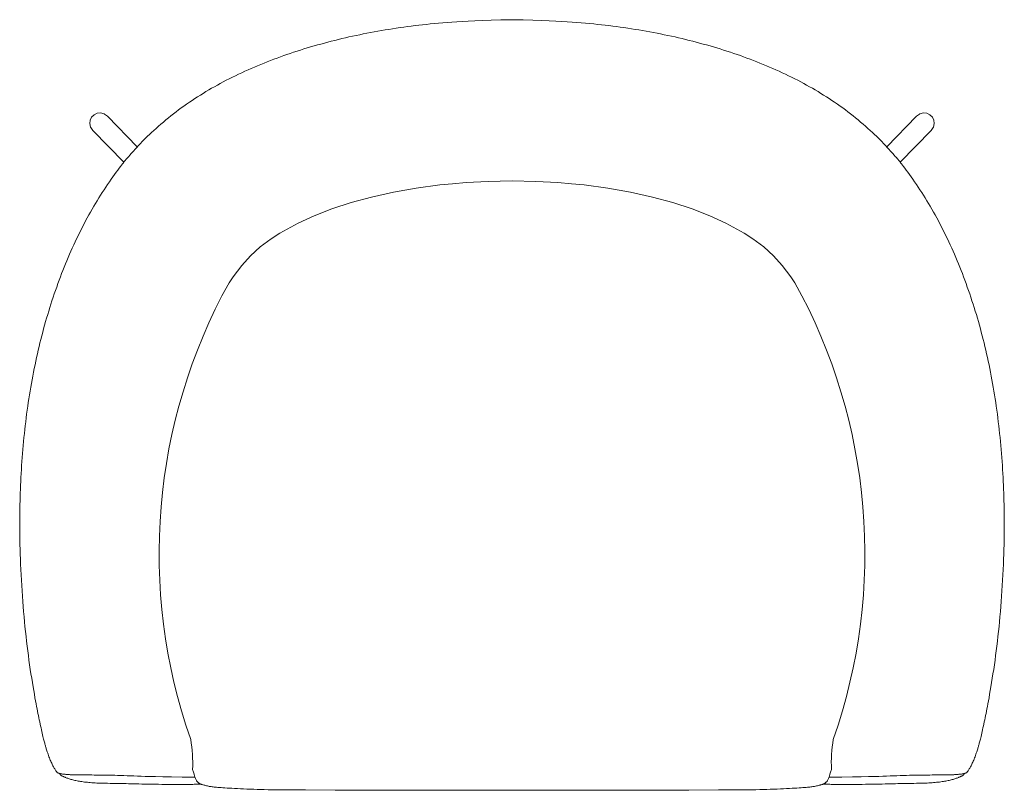
# Model space of a CAD drawing. Units: inches. Extents: x 0 to 10.7, y 0 to 12.7.
# Drawn here: x 2 to 5.8, y 9.8 to 12.7 of the extents above; entities that cross this region are included whole.
import ezdxf

# ---------------------------------------------------------------- set-up
doc = ezdxf.new("R2010")
doc.units = ezdxf.units.IN
doc.header["$LTSCALE"] = 0.03937
doc.header["$MEASUREMENT"] = 0
doc.layers.get('0').update_dxf_attribs({"lineweight": 0})

# ---------------------------------------------------------------- blocks, each defined once
blk = doc.blocks.new('SaccaroPoltronaVirtusVS')
for points in [[(3.878, 16.6755), (3.8354, 16.6746), (3.7979, 16.6736), (3.7649, 16.6726), (3.7359, 16.6714), (3.7103, 16.6702), (3.6874, 16.6689), (3.6667, 16.6676), (3.6475, 16.6663), (3.6294, 16.6649), (3.6122, 16.6635), (3.5957, 16.6621), (3.5798, 16.6607), (3.5645, 16.6592), (3.5495, 16.6576), (3.5348, 16.656), (3.5203, 16.6543), (3.5058, 16.6526), (3.4914, 16.6508), (3.477, 16.6489), (3.4626, 16.647), (3.4483, 16.6449), (3.434, 16.6428), (3.4198, 16.6407), (3.4056, 16.6384), (3.3915, 16.6361), (3.3774, 16.6337), (3.3633, 16.6313), (3.3493, 16.6287), (3.3353, 16.6261), (3.3214, 16.6235), (3.3075, 16.6207), (3.2937, 16.6179), (3.2799, 16.615), (3.2662, 16.6121), (3.2525, 16.6091), (3.2388, 16.606), (3.2252, 16.6028), (3.2117, 16.5996), (3.1982, 16.5962), (3.1847, 16.5928), (3.1713, 16.5894), (3.158, 16.5858), (3.1447, 16.5822), (3.1314, 16.5785), (3.1182, 16.5748), (3.1051, 16.571), (3.092, 16.567), (3.0789, 16.5631), (3.0659, 16.559), (3.053, 16.5549), (3.0401, 16.5506), (3.0273, 16.5463), (3.0145, 16.542), (3.0018, 16.5375), (2.9891, 16.533), (2.9765, 16.5284), (2.964, 16.5237), (2.9515, 16.5189), (2.939, 16.5141), (2.9266, 16.5091), (2.9143, 16.5041), (2.9019, 16.499), (2.8896, 16.4938), (2.8774, 16.4884), (2.8651, 16.483), (2.8529, 16.4775), (2.8408, 16.4719), (2.8287, 16.4662), (2.8167, 16.4604), (2.8049, 16.4546), (2.7931, 16.4487), (2.7815, 16.4428), (2.77, 16.4368), (2.7587, 16.4307), (2.7475, 16.4246), (2.7364, 16.4184), (2.7254, 16.4121), (2.7145, 16.4058), (2.7037, 16.3994), (2.6929, 16.3928), (2.6822, 16.3862), (2.6716, 16.3794), (2.6609, 16.3725), (2.6504, 16.3656), (2.6399, 16.3585), (2.6295, 16.3514), (2.6192, 16.3441), (2.609, 16.3368), (2.5988, 16.3293), (2.5888, 16.3218), (2.5789, 16.3142), (2.5691, 16.3064), (2.5593, 16.2986), (2.5497, 16.2907), (2.5402, 16.2827), (2.5307, 16.2747), (2.5214, 16.2665), (2.5123, 16.2584), (2.5034, 16.2504), (2.495, 16.2426), (2.487, 16.2351), (2.4796, 16.2281), (2.4728, 16.2216), (2.4668, 16.2158), (2.4616, 16.2106), (2.4571, 16.2061), (2.4531, 16.202), (2.4495, 16.1981), (2.446, 16.1944), (2.4426, 16.1906), (2.439, 16.1866), (2.4352, 16.1823), (2.4309, 16.1774), (2.4262, 16.1722), (2.4214, 16.1668), (2.4166, 16.1613), (2.4118, 16.1559), (2.4073, 16.1508), (2.4032, 16.1462), (2.3997, 16.1421), (2.3967, 16.1387), (2.3943, 16.1359), (2.3921, 16.1333), (2.3901, 16.1309), (2.3881, 16.1282), (2.3858, 16.1252), (2.383, 16.1216), (2.3797, 16.1171), (2.3756, 16.1117), (2.3708, 16.1053), (2.3654, 16.098), (2.3595, 16.0901), (2.3532, 16.0815), (2.3467, 16.0724), (2.3399, 16.0629), (2.3331, 16.0532), (2.3262, 16.0432), (2.3194, 16.0331), (2.3126, 16.0229), (2.3059, 16.0125), (2.2992, 16.002), (2.2925, 15.9914), (2.286, 15.9807), (2.2794, 15.97), (2.273, 15.9591), (2.2666, 15.9482), (2.2603, 15.9371), (2.2541, 15.926), (2.248, 15.9149), (2.2419, 15.9036), (2.2359, 15.8923), (2.23, 15.8809), (2.2242, 15.8694), (2.2184, 15.8579), (2.2127, 15.8462), (2.2071, 15.8345), (2.2015, 15.8228), (2.196, 15.8109), (2.1906, 15.799), (2.1853, 15.787), (2.18, 15.7749), (2.1748, 15.7628), (2.1696, 15.7505), (2.1646, 15.7382), (2.1596, 15.7258), (2.1546, 15.7133), (2.1497, 15.7007), (2.1449, 15.688), (2.1401, 15.6753), (2.1354, 15.6624), (2.1308, 15.6494), (2.1262, 15.6364), (2.1216, 15.6232), (2.1172, 15.6101), (2.1128, 15.5968), (2.1085, 15.5835), (2.1043, 15.5702), (2.1002, 15.5568), (2.0962, 15.5434), (2.0922, 15.53), (2.0883, 15.5165), (2.0845, 15.5029), (2.0808, 15.4894), (2.0771, 15.4757), (2.0735, 15.462), (2.07, 15.4483), (2.0666, 15.4345), (2.0632, 15.4206), (2.06, 15.4067), (2.0568, 15.3927), (2.0536, 15.3787), (2.0506, 15.3646), (2.0476, 15.3505), (2.0447, 15.3363), (2.0418, 15.3221), (2.0391, 15.3078), (2.0364, 15.2934), (2.0338, 15.279), (2.0313, 15.2646), (2.0288, 15.25), (2.0264, 15.2355), (2.0241, 15.2208), (2.0219, 15.2062), (2.0197, 15.1914), (2.0176, 15.1766), (2.0156, 15.1618), (2.0136, 15.1469), (2.0118, 15.1319), (2.01, 15.117), (2.0083, 15.1019), (2.0067, 15.0868), (2.0051, 15.0717), (2.0036, 15.0565), (2.0022, 15.0413), (2.0009, 15.026), (1.9996, 15.0107), (1.9985, 14.9953), (1.9974, 14.9799), (1.9964, 14.9645), (1.9954, 14.9491), (1.9945, 14.9338), (1.9937, 14.9185), (1.993, 14.9033), (1.9923, 14.8882), (1.9917, 14.8732), (1.9912, 14.8584), (1.9907, 14.8437), (1.9902, 14.8292), (1.9899, 14.8149), (1.9896, 14.8008), (1.9893, 14.787), (1.9891, 14.7734), (1.989, 14.7601), (1.9889, 14.7468), (1.9888, 14.7335), (1.9889, 14.72), (1.989, 14.706), (1.9892, 14.6915), (1.9895, 14.6761), (1.9899, 14.6598), (1.9904, 14.6425), (1.991, 14.6241), (1.9917, 14.605), (1.9924, 14.5853), (1.9933, 14.5651), (1.9943, 14.5446), (1.9954, 14.524), (1.9966, 14.5034), (1.9978, 14.483), (1.9992, 14.4628), (2.0006, 14.4428), (2.0021, 14.4231), (2.0037, 14.4035), (2.0054, 14.384), (2.0072, 14.3648), (2.0091, 14.3458), (2.0111, 14.3269), (2.0131, 14.3081), (2.0152, 14.2896), (2.0174, 14.2712), (2.0197, 14.2529), (2.0221, 14.2349), (2.0245, 14.217), (2.027, 14.1992), (2.0296, 14.1816), (2.0322, 14.1643), (2.0349, 14.1474), (2.0375, 14.131), (2.0401, 14.1152), (2.0427, 14.1002), (2.0451, 14.086), (2.0474, 14.0729), (2.0496, 14.0608), (2.0516, 14.0497), (2.0535, 14.0394), (2.0554, 14.0298), (2.0572, 14.0208), (2.0589, 14.0123), (2.0606, 14.004), (2.0623, 13.9959), (2.064, 13.9878), (2.0657, 13.9799), (2.0674, 13.972), (2.0691, 13.9644), (2.0707, 13.9569), (2.0723, 13.9497), (2.0739, 13.9429), (2.0754, 13.9364), (2.0769, 13.9303), (2.0782, 13.9246), (2.0795, 13.9194), (2.0807, 13.9144), (2.0819, 13.9099), (2.083, 13.9056), (2.084, 13.9017), (2.0849, 13.8981), (2.0858, 13.8948), (2.0866, 13.8916), (2.0874, 13.8886), (2.0883, 13.8856), (2.0891, 13.8826), (2.09, 13.8795), (2.091, 13.8762), (2.0921, 13.8726), (2.0934, 13.8688), (2.0948, 13.8646), (2.0963, 13.8602), (2.0979, 13.8557), (2.0995, 13.8511), (2.1012, 13.8465), (2.1029, 13.8419), (2.1047, 13.8374), (2.1064, 13.8332), (2.1081, 13.8291), (2.1098, 13.8252), (2.1116, 13.8214), (2.1132, 13.8178), (2.1149, 13.8144), (2.1166, 13.8111), (2.1183, 13.808), (2.1199, 13.805), (2.1216, 13.8022), (2.1232, 13.7996), (2.1247, 13.7971), (2.1261, 13.7949), (2.1275, 13.7928), (2.1288, 13.791), (2.1299, 13.7895), (2.131, 13.7882), (2.1319, 13.7872), (2.1327, 13.7863), (2.1334, 13.7857), (2.1341, 13.7851), (2.1347, 13.7847), (2.1352, 13.7844), (2.1357, 13.7842), (2.1362, 13.7839), (2.1367, 13.7837), (2.1372, 13.7835), (2.1377, 13.7834), (2.1381, 13.7832), (2.1385, 13.7831), (2.1389, 13.783), (2.1392, 13.7829), (2.1396, 13.7828), (2.1399, 13.7827), (2.1402, 13.7826), (2.1405, 13.7826), (2.1409, 13.7825), (2.1413, 13.7825), (2.1417, 13.7825), (2.1422, 13.7825)], [(3.878, 16.6755), (3.9206, 16.6746), (3.9581, 16.6736), (3.9911, 16.6726), (4.0201, 16.6714), (4.0457, 16.6702), (4.0686, 16.6689), (4.0893, 16.6676), (4.1084, 16.6663), (4.1265, 16.6649), (4.1438, 16.6635), (4.1603, 16.6621), (4.1761, 16.6607), (4.1915, 16.6592), (4.2065, 16.6576), (4.2212, 16.656), (4.2357, 16.6543), (4.2502, 16.6526), (4.2646, 16.6508), (4.279, 16.6489), (4.2933, 16.647), (4.3077, 16.6449), (4.3219, 16.6428), (4.3362, 16.6407), (4.3503, 16.6384), (4.3645, 16.6361), (4.3786, 16.6337), (4.3926, 16.6313), (4.4067, 16.6287), (4.4206, 16.6261), (4.4346, 16.6235), (4.4484, 16.6207), (4.4623, 16.6179), (4.4761, 16.615), (4.4898, 16.6121), (4.5035, 16.6091), (4.5171, 16.606), (4.5307, 16.6028), (4.5443, 16.5996), (4.5578, 16.5962), (4.5713, 16.5928), (4.5847, 16.5894), (4.598, 16.5858), (4.6113, 16.5822), (4.6246, 16.5785), (4.6378, 16.5748), (4.6509, 16.571), (4.664, 16.567), (4.6771, 16.5631), (4.69, 16.559), (4.703, 16.5549), (4.7159, 16.5506), (4.7287, 16.5463), (4.7415, 16.542), (4.7542, 16.5375), (4.7668, 16.533), (4.7794, 16.5284), (4.792, 16.5237), (4.8045, 16.5189), (4.8169, 16.5141), (4.8293, 16.5091), (4.8417, 16.5041), (4.854, 16.499), (4.8663, 16.4938), (4.8786, 16.4884), (4.8908, 16.483), (4.903, 16.4775), (4.9152, 16.4719), (4.9272, 16.4662), (4.9392, 16.4604), (4.9511, 16.4546), (4.9629, 16.4487), (4.9745, 16.4428), (4.9859, 16.4368), (4.9973, 16.4307), (5.0085, 16.4246), (5.0195, 16.4184), (5.0305, 16.4121), (5.0414, 16.4058), (5.0523, 16.3994), (5.063, 16.3928), (5.0738, 16.3862), (5.0844, 16.3794), (5.095, 16.3725), (5.1056, 16.3656), (5.1161, 16.3585), (5.1265, 16.3514), (5.1368, 16.3441), (5.147, 16.3368), (5.1571, 16.3293), (5.1672, 16.3218), (5.1771, 16.3142), (5.1869, 16.3064), (5.1967, 16.2986), (5.2063, 16.2907), (5.2158, 16.2827), (5.2253, 16.2747), (5.2346, 16.2665), (5.2437, 16.2584), (5.2525, 16.2504), (5.261, 16.2426), (5.269, 16.2351), (5.2764, 16.2281), (5.2832, 16.2216), (5.2892, 16.2158), (5.2944, 16.2106), (5.2989, 16.2061), (5.3029, 16.202), (5.3065, 16.1981), (5.3099, 16.1944), (5.3134, 16.1906), (5.3169, 16.1866), (5.3208, 16.1823), (5.3251, 16.1774), (5.3297, 16.1722), (5.3346, 16.1668), (5.3394, 16.1613), (5.3442, 16.1559), (5.3486, 16.1508), (5.3528, 16.1462), (5.3563, 16.1421), (5.3593, 16.1387), (5.3617, 16.1359), (5.3638, 16.1333), (5.3658, 16.1309), (5.3679, 16.1282), (5.3702, 16.1252), (5.3729, 16.1216), (5.3763, 16.1171), (5.3804, 16.1117), (5.3852, 16.1053), (5.3906, 16.098), (5.3965, 16.0901), (5.4027, 16.0815), (5.4093, 16.0724), (5.4161, 16.0629), (5.4229, 16.0532), (5.4298, 16.0432), (5.4366, 16.0331), (5.4434, 16.0229), (5.4501, 16.0125), (5.4568, 16.002), (5.4634, 15.9914), (5.47, 15.9807), (5.4765, 15.97), (5.483, 15.9591), (5.4893, 15.9482), (5.4956, 15.9371), (5.5018, 15.926), (5.508, 15.9149), (5.514, 15.9036), (5.52, 15.8923), (5.5259, 15.8809), (5.5318, 15.8694), (5.5376, 15.8579), (5.5433, 15.8462), (5.5489, 15.8345), (5.5545, 15.8228), (5.5599, 15.8109), (5.5654, 15.799), (5.5707, 15.787), (5.576, 15.7749), (5.5812, 15.7628), (5.5863, 15.7505), (5.5914, 15.7382), (5.5964, 15.7258), (5.6014, 15.7133), (5.6063, 15.7007), (5.6111, 15.688), (5.6159, 15.6753), (5.6206, 15.6624), (5.6252, 15.6494), (5.6298, 15.6364), (5.6343, 15.6232), (5.6388, 15.6101), (5.6431, 15.5968), (5.6474, 15.5835), (5.6516, 15.5702), (5.6558, 15.5568), (5.6598, 15.5434), (5.6638, 15.53), (5.6677, 15.5165), (5.6715, 15.5029), (5.6752, 15.4894), (5.6789, 15.4757), (5.6824, 15.462), (5.6859, 15.4483), (5.6894, 15.4345), (5.6927, 15.4206), (5.696, 15.4067), (5.6992, 15.3927), (5.7023, 15.3787), (5.7054, 15.3646), (5.7084, 15.3505), (5.7113, 15.3363), (5.7141, 15.3221), (5.7169, 15.3078), (5.7196, 15.2934), (5.7222, 15.279), (5.7247, 15.2646), (5.7272, 15.25), (5.7296, 15.2355), (5.7319, 15.2208), (5.7341, 15.2062), (5.7363, 15.1914), (5.7384, 15.1766), (5.7404, 15.1618), (5.7423, 15.1469), (5.7442, 15.1319), (5.746, 15.117), (5.7477, 15.1019), (5.7493, 15.0868), (5.7509, 15.0717), (5.7524, 15.0565), (5.7538, 15.0413), (5.7551, 15.026), (5.7563, 15.0107), (5.7575, 14.9953), (5.7586, 14.9799), (5.7596, 14.9645), (5.7606, 14.9491), (5.7614, 14.9338), (5.7623, 14.9185), (5.763, 14.9033), (5.7637, 14.8882), (5.7643, 14.8732), (5.7648, 14.8584), (5.7653, 14.8437), (5.7657, 14.8292), (5.7661, 14.8149), (5.7664, 14.8008), (5.7667, 14.787), (5.7669, 14.7734), (5.767, 14.7601), (5.7671, 14.7468), (5.7671, 14.7335), (5.7671, 14.72), (5.767, 14.706), (5.7668, 14.6915), (5.7665, 14.6761), (5.7661, 14.6598), (5.7656, 14.6425), (5.765, 14.6241), (5.7643, 14.605), (5.7635, 14.5853), (5.7626, 14.5651), (5.7617, 14.5446), (5.7606, 14.524), (5.7594, 14.5034), (5.7582, 14.483), (5.7568, 14.4628), (5.7554, 14.4428), (5.7538, 14.4231), (5.7522, 14.4035), (5.7505, 14.384), (5.7487, 14.3648), (5.7469, 14.3458), (5.7449, 14.3269), (5.7429, 14.3081), (5.7407, 14.2896), (5.7385, 14.2712), (5.7363, 14.2529), (5.7339, 14.2349), (5.7315, 14.217), (5.7289, 14.1992), (5.7264, 14.1816), (5.7237, 14.1643), (5.7211, 14.1474), (5.7184, 14.131), (5.7158, 14.1152), (5.7133, 14.1002), (5.7109, 14.086), (5.7086, 14.0729), (5.7064, 14.0608), (5.7044, 14.0497), (5.7024, 14.0394), (5.7006, 14.0298), (5.6988, 14.0208), (5.6971, 14.0123), (5.6954, 14.004), (5.6937, 13.9959), (5.692, 13.9878), (5.6903, 13.9799), (5.6886, 13.972), (5.6869, 13.9644), (5.6853, 13.9569), (5.6836, 13.9497), (5.6821, 13.9429), (5.6806, 13.9364), (5.6791, 13.9303), (5.6778, 13.9246), (5.6765, 13.9194), (5.6752, 13.9144), (5.6741, 13.9099), (5.673, 13.9056), (5.672, 13.9017), (5.671, 13.8981), (5.6702, 13.8948), (5.6693, 13.8916), (5.6685, 13.8886), (5.6677, 13.8856), (5.6669, 13.8826), (5.666, 13.8795), (5.665, 13.8762), (5.6638, 13.8726), (5.6626, 13.8688), (5.6612, 13.8646), (5.6597, 13.8602), (5.6581, 13.8557), (5.6565, 13.8511), (5.6548, 13.8465), (5.653, 13.8419), (5.6513, 13.8374), (5.6496, 13.8332), (5.6478, 13.8291), (5.6461, 13.8252), (5.6444, 13.8214), (5.6427, 13.8178), (5.641, 13.8144), (5.6394, 13.8111), (5.6377, 13.808), (5.636, 13.805), (5.6344, 13.8022), (5.6328, 13.7996), (5.6313, 13.7971), (5.6298, 13.7949), (5.6285, 13.7928), (5.6272, 13.791), (5.626, 13.7895), (5.625, 13.7882), (5.6241, 13.7872), (5.6233, 13.7863), (5.6226, 13.7857), (5.6219, 13.7851), (5.6213, 13.7847), (5.6208, 13.7844), (5.6202, 13.7842), (5.6197, 13.7839), (5.6192, 13.7837), (5.6188, 13.7835), (5.6183, 13.7834), (5.6179, 13.7832), (5.6175, 13.7831), (5.6171, 13.783), (5.6167, 13.7829), (5.6164, 13.7828), (5.6161, 13.7827), (5.6158, 13.7826), (5.6154, 13.7826), (5.6151, 13.7825), (5.6147, 13.7825), (5.6143, 13.7825), (5.6138, 13.7825)], [(2.4402, 16.1879), (2.3252, 16.3054), (2.3144, 16.313), (2.3128, 16.314), (2.2994, 16.3174), (2.2864, 16.3162), (2.2744, 16.3106), (2.2649, 16.3013), (2.259, 16.2894), (2.2575, 16.2764), (2.2607, 16.263), (2.2616, 16.2613), (2.269, 16.2503), (2.3882, 16.1285)], [(5.3158, 16.1879), (5.4307, 16.3054), (5.4415, 16.313), (5.4432, 16.314), (5.4566, 16.3174), (5.4696, 16.3162), (5.4816, 16.3106), (5.4911, 16.3013), (5.497, 16.2894), (5.4985, 16.2764), (5.4953, 16.263), (5.4944, 16.2613), (5.487, 16.2503), (5.3678, 16.1285)], [(3.878, 16.0564), (3.7862, 16.0549), (3.7024, 16.0505), (3.6493, 16.0458), (3.6014, 16.0413), (3.5102, 16.029), (3.4227, 16.0135), (3.3394, 15.9949), (3.2604, 15.9734), (3.1865, 15.9493), (3.1187, 15.9231), (3.0571, 15.895), (2.9868, 15.8558), (2.9535, 15.8347), (2.9118, 15.8032), (2.8748, 15.7693), (2.8408, 15.7321), (2.8075, 15.6886), (2.7923, 15.6657)], [(3.878, 16.0564), (3.9698, 16.0549), (4.0536, 16.0505), (4.1067, 16.0458), (4.1546, 16.0413), (4.2458, 16.029), (4.3332, 16.0135), (4.4166, 15.9949), (4.4956, 15.9734), (4.5694, 15.9493), (4.6373, 15.9231), (4.6989, 15.895), (4.7691, 15.8558), (4.8025, 15.8347), (4.8441, 15.8032), (4.8812, 15.7693), (4.9152, 15.7321), (4.9485, 15.6886), (4.9637, 15.6657)], [(3.878, 13.7175), (3.5858, 13.7178), (3.363, 13.7182), (3.1997, 13.7185), (3.0859, 13.7189), (3.0116, 13.7192), (2.967, 13.7196), (2.9422, 13.7199), (2.9272, 13.7203), (2.9137, 13.7207), (2.9002, 13.7211), (2.8868, 13.7215), (2.8736, 13.722), (2.8607, 13.7225), (2.8481, 13.723), (2.836, 13.7235), (2.8244, 13.724), (2.8135, 13.7246), (2.8032, 13.7251), (2.7936, 13.7257), (2.7847, 13.7262), (2.7764, 13.7268), (2.7687, 13.7273), (2.7617, 13.7278), (2.7553, 13.7283), (2.7496, 13.7287), (2.7445, 13.7291), (2.7398, 13.7295), (2.7355, 13.73), (2.7315, 13.7304), (2.7276, 13.7309), (2.7239, 13.7315), (2.7203, 13.7321), (2.7165, 13.7327), (2.7128, 13.7335), (2.7091, 13.7343), (2.7056, 13.7351), (2.7022, 13.7359), (2.699, 13.7367), (2.6961, 13.7374), (2.6935, 13.7381), (2.6914, 13.7387), (2.6896, 13.7393), (2.6881, 13.7397), (2.6868, 13.7402), (2.6858, 13.7405), (2.6849, 13.7409), (2.6841, 13.7412), (2.6833, 13.7415), (2.6826, 13.7418), (2.6819, 13.7421), (2.6811, 13.7425), (2.6804, 13.7429), (2.6796, 13.7433), (2.6787, 13.7439), (2.6777, 13.7445), (2.6767, 13.7452), (2.6755, 13.746), (2.6743, 13.747), (2.6731, 13.7481), (2.6718, 13.7493), (2.6705, 13.7507), (2.6692, 13.7522), (2.6679, 13.7539), (2.6667, 13.7557), (2.6656, 13.7577), (2.6645, 13.7601), (2.6632, 13.7631), (2.6618, 13.7671), (2.66, 13.7723), (2.6579, 13.7789), (2.6553, 13.7872), (2.6521, 13.7974)], [(3.878, 13.7175), (4.1701, 13.7178), (4.3929, 13.7182), (4.5563, 13.7185), (4.6701, 13.7189), (4.7444, 13.7192), (4.7889, 13.7196), (4.8138, 13.7199), (4.8288, 13.7203), (4.8423, 13.7207), (4.8557, 13.7211), (4.8691, 13.7215), (4.8824, 13.722), (4.8953, 13.7225), (4.9079, 13.723), (4.92, 13.7235), (4.9316, 13.724), (4.9425, 13.7246), (4.9527, 13.7251), (4.9623, 13.7257), (4.9713, 13.7262), (4.9796, 13.7268), (4.9873, 13.7273), (4.9943, 13.7278), (5.0006, 13.7283), (5.0063, 13.7287), (5.0115, 13.7291), (5.0162, 13.7295), (5.0205, 13.73), (5.0245, 13.7304), (5.0283, 13.7309), (5.032, 13.7315), (5.0357, 13.7321), (5.0394, 13.7327), (5.0432, 13.7335), (5.0468, 13.7343), (5.0504, 13.7351), (5.0538, 13.7359), (5.057, 13.7367), (5.0599, 13.7374), (5.0624, 13.7381), (5.0646, 13.7387), (5.0664, 13.7393), (5.0679, 13.7397), (5.0692, 13.7402), (5.0702, 13.7405), (5.0711, 13.7409), (5.0719, 13.7412), (5.0726, 13.7415), (5.0734, 13.7418), (5.0741, 13.7421), (5.0748, 13.7425), (5.0756, 13.7429), (5.0764, 13.7433), (5.0773, 13.7439), (5.0783, 13.7445), (5.0793, 13.7452), (5.0804, 13.746), (5.0816, 13.747), (5.0829, 13.7481), (5.0842, 13.7493), (5.0855, 13.7507), (5.0868, 13.7522), (5.0881, 13.7539), (5.0892, 13.7557), (5.0904, 13.7577), (5.0915, 13.7601), (5.0928, 13.7631), (5.0942, 13.7671), (5.096, 13.7723), (5.0981, 13.7789), (5.1007, 13.7872), (5.1039, 13.7974)], [(2.1422, 13.7825), (2.143, 13.7806), (2.1437, 13.7791), (2.1444, 13.7778), (2.1452, 13.7768), (2.146, 13.7759), (2.1469, 13.7752), (2.1478, 13.7745), (2.1488, 13.774), (2.1499, 13.7733), (2.1511, 13.7727), (2.1523, 13.7721), (2.1537, 13.7714), (2.1553, 13.7707), (2.1569, 13.77), (2.1587, 13.7692), (2.1607, 13.7684), (2.1629, 13.7675), (2.1652, 13.7666), (2.1676, 13.7656), (2.1703, 13.7647), (2.1731, 13.7637), (2.176, 13.7626), (2.1791, 13.7616), (2.1823, 13.7606), (2.1857, 13.7596), (2.1891, 13.7586), (2.1928, 13.7576), (2.1966, 13.7567), (2.2005, 13.7557), (2.2046, 13.7548), (2.2089, 13.7539), (2.2134, 13.7531), (2.218, 13.7523), (2.2228, 13.7515), (2.2278, 13.7507), (2.2329, 13.75), (2.2381, 13.7493), (2.2434, 13.7487), (2.2488, 13.7481), (2.2543, 13.7476), (2.2599, 13.7471), (2.2657, 13.7466), (2.2716, 13.7462), (2.2779, 13.7458), (2.2846, 13.7455), (2.2917, 13.7452), (2.2993, 13.7449), (2.3076, 13.7447), (2.3165, 13.7445), (2.326, 13.7443), (2.3359, 13.7441), (2.3462, 13.7439), (2.3566, 13.7437), (2.367, 13.7436), (2.3773, 13.7434), (2.3874, 13.7432), (2.3972, 13.743), (2.4068, 13.7427), (2.4164, 13.7425), (2.426, 13.7422), (2.4359, 13.742), (2.4462, 13.7417), (2.4571, 13.7415), (2.4686, 13.7413), (2.481, 13.741), (2.494, 13.7409), (2.5074, 13.7407), (2.5209, 13.7405), (2.5344, 13.7404), (2.5476, 13.7403), (2.5602, 13.7402), (2.5721, 13.7401), (2.5831, 13.74), (2.5931, 13.7399), (2.6023, 13.7399), (2.6106, 13.7399), (2.6183, 13.7399), (2.6253, 13.7399), (2.6317, 13.7399), (2.6376, 13.74), (2.643, 13.7401), (2.6482, 13.7402), (2.6532, 13.7403), (2.6584, 13.7405), (2.6638, 13.7407), (2.6696, 13.7409), (2.676, 13.7412), (2.6833, 13.7415)], [(2.6614, 13.7673), (2.6119, 13.768), (2.571, 13.7687), (2.5376, 13.7693), (2.5105, 13.7699), (2.4885, 13.7705), (2.4704, 13.771), (2.4549, 13.7715), (2.4408, 13.7721), (2.4271, 13.7726), (2.4137, 13.7731), (2.4007, 13.7735), (2.388, 13.774), (2.3759, 13.7744), (2.3643, 13.7748), (2.3533, 13.7751), (2.343, 13.7754), (2.3334, 13.7756), (2.3244, 13.7758), (2.3159, 13.7759), (2.3076, 13.776), (2.2995, 13.7761), (2.2914, 13.7761), (2.2831, 13.7762), (2.2745, 13.7762), (2.2655, 13.7763), (2.2562, 13.7763), (2.2468, 13.7764), (2.2376, 13.7765), (2.2287, 13.7766), (2.2204, 13.7767), (2.2128, 13.7768), (2.2062, 13.7768), (2.2007, 13.7769), (2.1962, 13.777), (2.1925, 13.7771), (2.1894, 13.7771), (2.1868, 13.7772), (2.1844, 13.7773), (2.1822, 13.7775), (2.1799, 13.7776), (2.1774, 13.7778), (2.1746, 13.7779), (2.1718, 13.7782), (2.1689, 13.7784), (2.166, 13.7786), (2.1631, 13.7789), (2.1603, 13.7791), (2.1577, 13.7794), (2.1553, 13.7797), (2.1531, 13.78), (2.1511, 13.7803), (2.1492, 13.7807), (2.1474, 13.7811), (2.1456, 13.7815), (2.1439, 13.782), (2.1422, 13.7825)], [(5.6138, 13.7825), (5.613, 13.7806), (5.6123, 13.7791), (5.6115, 13.7778), (5.6108, 13.7768), (5.6099, 13.7759), (5.6091, 13.7752), (5.6082, 13.7745), (5.6072, 13.774), (5.6061, 13.7733), (5.6049, 13.7727), (5.6036, 13.7721), (5.6022, 13.7714), (5.6007, 13.7707), (5.5991, 13.77), (5.5972, 13.7692), (5.5953, 13.7684), (5.5931, 13.7675), (5.5908, 13.7666), (5.5883, 13.7656), (5.5857, 13.7647), (5.5829, 13.7637), (5.58, 13.7626), (5.5769, 13.7616), (5.5737, 13.7606), (5.5703, 13.7596), (5.5668, 13.7586), (5.5632, 13.7576), (5.5594, 13.7567), (5.5555, 13.7557), (5.5514, 13.7548), (5.5471, 13.7539), (5.5426, 13.7531), (5.538, 13.7523), (5.5332, 13.7515), (5.5282, 13.7507), (5.5231, 13.75), (5.5179, 13.7493), (5.5126, 13.7487), (5.5071, 13.7481), (5.5016, 13.7476), (5.496, 13.7471), (5.4903, 13.7466), (5.4843, 13.7462), (5.4781, 13.7458), (5.4714, 13.7455), (5.4643, 13.7452), (5.4567, 13.7449), (5.4484, 13.7447), (5.4395, 13.7445), (5.43, 13.7443), (5.42, 13.7441), (5.4098, 13.7439), (5.3994, 13.7437), (5.389, 13.7436), (5.3787, 13.7434), (5.3685, 13.7432), (5.3587, 13.743), (5.3491, 13.7427), (5.3396, 13.7425), (5.33, 13.7422), (5.3201, 13.742), (5.3098, 13.7417), (5.2989, 13.7415), (5.2873, 13.7413), (5.275, 13.741), (5.262, 13.7409), (5.2486, 13.7407), (5.2351, 13.7405), (5.2216, 13.7404), (5.2084, 13.7403), (5.1958, 13.7402), (5.1839, 13.7401), (5.1729, 13.74), (5.1629, 13.7399), (5.1537, 13.7399), (5.1454, 13.7399), (5.1377, 13.7399), (5.1307, 13.7399), (5.1243, 13.7399), (5.1184, 13.74), (5.113, 13.7401), (5.1078, 13.7402), (5.1027, 13.7403), (5.0976, 13.7405), (5.0922, 13.7407), (5.0864, 13.7409), (5.0799, 13.7412), (5.0727, 13.7415)], [(5.0945, 13.7673), (5.1441, 13.768), (5.185, 13.7687), (5.2184, 13.7693), (5.2454, 13.7699), (5.2674, 13.7705), (5.2856, 13.771), (5.3011, 13.7715), (5.3152, 13.7721), (5.3289, 13.7726), (5.3423, 13.7731), (5.3553, 13.7735), (5.368, 13.774), (5.3801, 13.7744), (5.3917, 13.7748), (5.4027, 13.7751), (5.413, 13.7754), (5.4226, 13.7756), (5.4316, 13.7758), (5.4401, 13.7759), (5.4483, 13.776), (5.4564, 13.7761), (5.4646, 13.7761), (5.4728, 13.7762), (5.4814, 13.7762), (5.4905, 13.7763), (5.4998, 13.7763), (5.5091, 13.7764), (5.5184, 13.7765), (5.5272, 13.7766), (5.5356, 13.7767), (5.5431, 13.7768), (5.5498, 13.7768), (5.5553, 13.7769), (5.5598, 13.777), (5.5635, 13.7771), (5.5666, 13.7771), (5.5692, 13.7772), (5.5716, 13.7773), (5.5738, 13.7775), (5.5761, 13.7776), (5.5786, 13.7778), (5.5813, 13.7779), (5.5842, 13.7782), (5.5871, 13.7784), (5.59, 13.7786), (5.5929, 13.7789), (5.5956, 13.7791), (5.5982, 13.7794), (5.6006, 13.7797), (5.6028, 13.78), (5.6049, 13.7803), (5.6068, 13.7807), (5.6086, 13.7811), (5.6103, 13.7815), (5.612, 13.782), (5.6138, 13.7825)]]:
    blk.add_lwpolyline(points)
for centre, radius, start, end in [((4.6746, 14.6251), 2.1509, 151.0648, 199.3365), ((3.0813, 14.6251), 2.1509, 340.6635, 28.9352), ((2.0982, 13.8218), 0.5545, 357.4728, 9.4534), ((5.6578, 13.8218), 0.5545, 170.5466, 182.5272)]:
    blk.add_arc(centre, radius, start, end)

msp = doc.modelspace()

# ---------------------------------------------------------------- block references
msp.add_blockref('SaccaroPoltronaVirtusVS', (0, -3.937))

doc.saveas('drawing.dxf')
